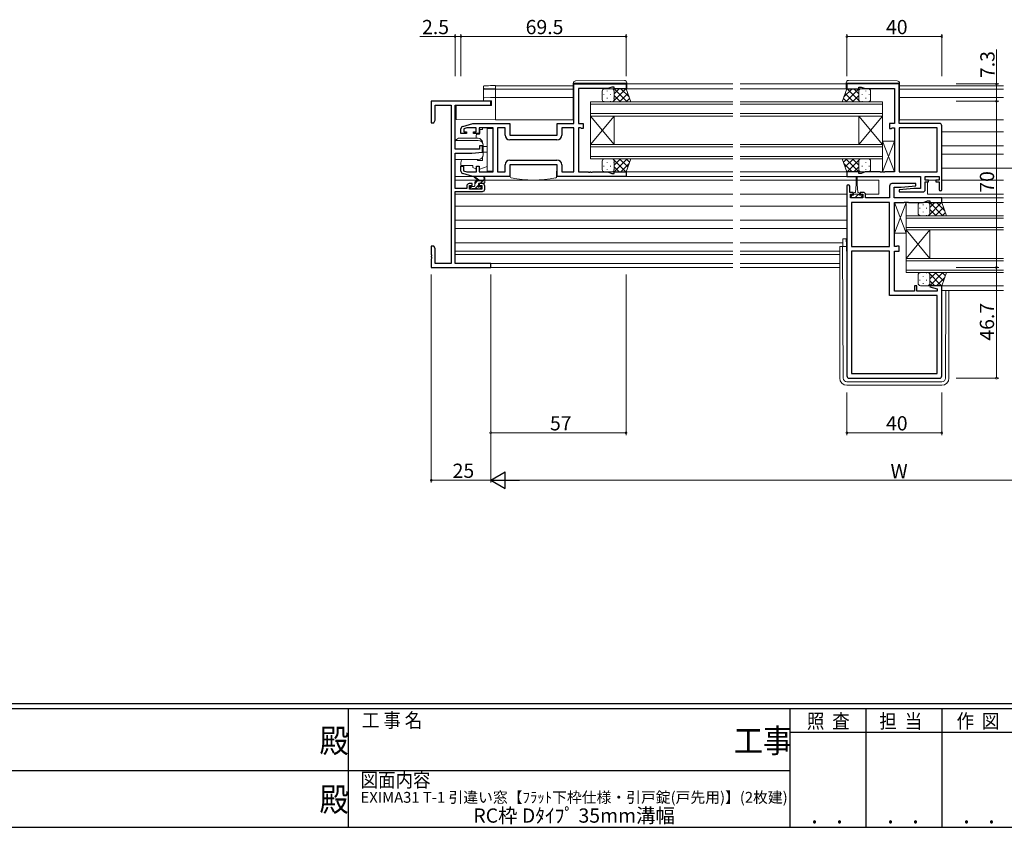
# Model space of a CAD drawing. Extents: x 0 to 1133, y 0 to 806.
# Drawn here: x 416 to 830, y 0 to 340 of the extents above; entities that cross this region are included whole.
import ezdxf
from ezdxf.enums import TextEntityAlignment as Align

# ---------------------------------------------------------------- set-up
doc = ezdxf.new("R2010")
doc.units = 0
doc.linetypes.add('YHIDDEN_1', pattern=[4, 3, -1])
doc.layers.add('USER1', color=3, linetype='CONTINUOUS')
doc.layers.add('YKK_ZWAK', color=7, linetype='CONTINUOUS')
for name, color, linetype, lineweight in [('YKK_11', 7, 'CONTINUOUS', 30), ('YKK_12', 2, 'CONTINUOUS', 13), ('YKK_13', 4, 'CONTINUOUS', 13), ('YKK_D', 6, 'CONTINUOUS', 13)]:
    doc.layers.add(name, color=color, linetype=linetype, lineweight=lineweight)
doc.styles.get("Standard").update_dxf_attribs({"font": 'ROMANS.SHX', "bigfont": 'EXTFONT.SHX'})
doc.styles.add('YKK_OSSTYLE1', font='romans.shx', dxfattribs={"width": 0.9, "bigfont": 'EXTFONT.SHX'})

# ---------------------------------------------------------------- blocks, each defined once
blk = doc.blocks.new('A201')
at = {"layer": 'YKK_ZWAK', "color": 254, "linetype": 'Continuous'}
for p, q in [((571, 35), (21, 35)), ((544, 34), (21, 34)), ((296, 34), (296, 9)), ((389, 34), (389, 9)), ((21, 9), (544, 9))]:
    blk.add_line(p, q, dxfattribs=at)
at = {"layer": 'YKK_ZWAK', "color": 131, "linetype": 'Continuous'}
for p, q in [((405, 34), (405, 9)), ((421, 34), (421, 9)), ((437.7, 29), (389, 29)), ((205, 21), (297, 21)), ((297, 21), (389, 21))]:
    blk.add_line(p, q, dxfattribs=at)
at = {"layer": 'YKK_ZWAK', "color": 131, "linetype": 'Continuous', "style": 'YKK_OSSTYLE1', "width": 0.9}
for s, height, p in [('工 事 名', 3, (298.87, 30.05)), ('照  査', 3, (392.56, 29.87)), ('担  当', 3, (407.82, 29.87)), ('作  図', 3, (424.09, 29.88)), ('図面内容', 3, (298.58, 17.47)), (' ． ．', 3.5, (392.18, 9.75)), (' ． ．', 3.5, (408.18, 9.75)), (' ． ．', 3.5, (424.18, 9.75))]:
    blk.add_text(s, height=height, dxfattribs=at).set_placement(p)
at = {"layer": 'YKK_ZWAK', "color": 254, "linetype": 'Continuous', "style": 'YKK_OSSTYLE1', "width": 0.9}
for s, p in [('殿', (289.94, 24.75)), ('工事', (377.17, 24.75)), ('殿', (289.94, 12.37))]:
    blk.add_text(s, height=5, dxfattribs=at).set_placement(p)

msp = doc.modelspace()

# ---------------------------------------------------------------- linework, layer by layer
at = {"layer": 'YKK_11', "color": 0, "linetype": 'ByBlock', "lineweight": -2, "ltscale": 0.5}
for p, q in [((648.96, 296.68), (648.96, 313.28)), ((648.96, 313.28), (670.96, 313.28)), ((663.23, 311.35), (650.96, 311.35)), ((650.96, 311.35), (650.96, 296.68)), ((664.96, 311.98), (663.23, 311.35)), ((665.96, 311.98), (664.96, 311.98)), ((665.96, 311.28), (665.96, 311.98)), ((670.96, 311.28), (665.96, 311.28)), ((670.96, 313.28), (670.96, 311.28)), ((785.96, 313.28), (763.96, 313.28)), ((763.96, 313.28), (763.96, 311.28)), ((763.96, 311.28), (768.96, 311.28)), ((768.96, 311.28), (768.96, 311.98)), ((768.96, 311.98), (769.96, 311.98)), ((769.96, 311.98), (771.7, 311.35)), ((771.7, 311.35), (783.96, 311.35)), ((783.96, 311.35), (783.96, 296.68)), ((785.96, 296.68), (785.96, 313.28)), ((613.96, 305.98), (588.96, 305.98)), ((588.96, 305.98), (588.96, 296.98)), ((590.59, 298.07), (590.59, 304.35)), ((590.59, 304.35), (597.33, 304.35)), ((597.33, 304.35), (597.33, 237.61)), ((598.96, 285.88), (598.96, 304.35)), ((598.96, 304.35), (613.96, 304.35)), ((613.96, 304.35), (613.96, 305.98)), ((588.96, 296.98), (589.96, 296.98)), ((589.96, 296.98), (590.59, 298.07)), ((601.46, 292.38), (601.46, 294.44)), ((602.18, 295.4), (606.46, 296.68)), ((603.86, 294.75), (602.66, 294.39)), ((607.86, 294.75), (603.86, 294.75)), ((606.46, 296.68), (621.96, 296.68)), ((607.86, 293.18), (607.86, 294.75)), ((614.96, 294.75), (609.06, 294.75)), ((609.06, 294.75), (609.06, 292.38)), ((614.96, 276.21), (614.96, 294.75)), ((620.03, 294.75), (616.89, 294.75)), ((616.89, 294.75), (616.89, 276.21)), ((620.03, 291.75), (620.03, 294.75)), ((621.96, 296.68), (621.96, 291.68)), ((641.96, 291.68), (641.96, 296.68)), ((641.96, 296.68), (648.96, 296.68)), ((648.96, 294.75), (643.89, 294.75)), ((643.89, 294.75), (643.89, 291.75)), ((648.96, 276.21), (648.96, 294.75)), ((650.96, 296.68), (652.96, 296.68)), ((651.84, 294.75), (650.96, 294.75)), ((650.96, 294.75), (650.96, 276.21)), ((652, 294.67), (651.84, 294.75)), ((652.16, 294.58), (652, 294.67)), ((652.96, 294.58), (652.16, 294.58)), ((652.96, 296.68), (652.96, 294.58)), ((783.96, 296.68), (781.96, 296.68)), ((781.96, 296.68), (781.96, 294.58)), ((781.96, 294.58), (782.76, 294.58)), ((782.76, 294.58), (782.93, 294.67)), ((782.93, 294.67), (783.09, 294.75)), ((783.09, 294.75), (783.96, 294.75)), ((783.96, 294.75), (783.96, 276.21)), ((802.96, 296.68), (785.96, 296.68)), ((785.96, 294.75), (785.96, 276.21)), ((802.03, 294.75), (785.96, 294.75)), ((785.96, 294.75), (785.96, 276.21)), ((802.03, 276.21), (802.03, 294.75)), ((803.96, 268.88), (803.96, 295.68)), ((603.76, 292.38), (601.46, 292.38)), ((602.66, 294.39), (602.66, 293.18)), ((602.66, 293.18), (603.76, 293.18)), ((603.76, 293.18), (603.76, 292.38)), ((606.76, 292.38), (606.76, 293.18)), ((606.76, 293.18), (607.86, 293.18)), ((609.06, 292.38), (606.76, 292.38)), ((621.96, 291.68), (641.96, 291.68)), ((610.46, 287.18), (609.26, 287.18)), ((609.26, 287.18), (609.26, 285.88)), ((610.46, 284.57), (610.46, 287.18)), ((641.89, 289.75), (622.03, 289.75)), ((641.89, 289.75), (622.03, 289.75)), ((609.26, 285.88), (598.96, 285.88)), ((598.96, 269.18), (598.96, 284.18)), ((598.96, 284.18), (605.96, 284.18)), ((605.96, 284.18), (610.46, 284.57)), ((601.46, 276.53), (601.46, 278.58)), ((601.46, 278.58), (602.46, 278.58)), ((602.46, 278.58), (602.46, 276.63)), ((608.06, 276.21), (608.06, 278.58)), ((608.06, 278.58), (609.06, 278.58)), ((609.06, 278.58), (609.06, 276.21)), ((620.03, 276.21), (620.03, 279.21)), ((641.96, 279.28), (621.96, 279.28)), ((621.96, 279.28), (621.96, 274.28)), ((622.03, 281.21), (641.89, 281.21)), ((641.96, 274.28), (641.96, 279.28)), ((643.89, 279.21), (643.89, 276.21)), ((606.46, 274.28), (602.18, 275.57)), ((602.46, 276.63), (603.86, 276.21)), ((603.86, 276.21), (608.06, 276.21)), ((621.96, 274.28), (606.46, 274.28)), ((609.06, 276.21), (614.96, 276.21)), ((616.89, 276.21), (620.03, 276.21)), ((670.96, 274.28), (641.96, 274.28)), ((643.89, 276.21), (648.96, 276.21)), ((650.96, 276.21), (655.01, 276.21)), ((655.01, 276.21), (655.19, 276.09)), ((655.19, 276.09), (655.74, 276.09)), ((655.74, 276.09), (655.92, 276.21)), ((655.92, 276.21), (656.01, 276.21)), ((656.01, 276.21), (656.19, 276.09)), ((656.19, 276.09), (656.74, 276.09)), ((656.74, 276.09), (656.92, 276.21)), ((656.92, 276.21), (663.23, 276.21)), ((663.23, 276.21), (664.96, 275.58)), ((664.96, 275.58), (665.96, 275.58)), ((665.96, 275.58), (665.96, 276.28)), ((665.96, 276.28), (670.96, 276.28)), ((670.96, 276.28), (670.96, 274.28)), ((768.96, 276.28), (763.96, 276.28)), ((763.96, 276.28), (763.96, 274.28)), ((763.96, 274.28), (795.03, 274.28)), ((768.96, 275.58), (768.96, 276.28)), ((769.96, 275.58), (768.96, 275.58)), ((771.7, 276.21), (769.96, 275.58)), ((778.01, 276.21), (771.7, 276.21)), ((778.19, 276.09), (778.01, 276.21)), ((778.74, 276.09), (778.19, 276.09)), ((778.92, 276.21), (778.74, 276.09)), ((779.01, 276.21), (778.92, 276.21)), ((779.19, 276.09), (779.01, 276.21)), ((779.74, 276.09), (779.19, 276.09)), ((779.92, 276.21), (779.74, 276.09)), ((783.96, 276.21), (779.92, 276.21)), ((785.96, 276.21), (802.03, 276.21)), ((795.03, 274.28), (795.03, 269.28)), ((796.96, 272.78), (796.96, 274.28)), ((796.96, 274.28), (802.76, 274.28)), ((802.76, 274.28), (802.76, 272.78)), ((603.86, 270.28), (603.86, 269.18)), ((606.16, 271.28), (604.86, 271.28)), ((605.06, 268.98), (605.06, 270.48)), ((605.06, 270.48), (606.16, 270.48)), ((606.16, 270.48), (606.16, 271.28)), ((610.46, 271.28), (609.16, 271.28)), ((609.16, 271.28), (609.16, 270.48)), ((609.16, 270.48), (610.26, 270.48)), ((610.26, 270.48), (610.26, 268.98)), ((611.46, 268.98), (611.46, 270.28)), ((763.96, 270.18), (763.96, 190.28)), ((765.16, 267.58), (765.16, 270.18)), ((781.96, 270.28), (781.96, 265.28)), ((792.94, 271.28), (782.96, 271.28)), ((783.89, 265.28), (783.89, 269.78)), ((783.89, 269.78), (786.77, 269.78)), ((786.77, 269.78), (792.98, 270.32)), ((792.98, 270.32), (792.94, 271.28)), ((798.36, 272.78), (796.96, 272.78)), ((796.96, 268.78), (796.96, 271.98)), ((796.96, 271.98), (798.36, 271.98)), ((798.36, 271.98), (798.36, 272.78)), ((802.76, 272.78), (801.36, 272.78)), ((801.36, 272.78), (801.36, 271.98)), ((801.36, 271.98), (802.76, 271.98)), ((802.76, 271.98), (802.76, 268.88)), ((603.86, 269.18), (598.96, 269.18)), ((598.96, 237.61), (598.96, 267.98)), ((598.96, 267.98), (610.46, 267.98)), ((610.26, 268.98), (605.06, 268.98)), ((766.56, 267.58), (765.16, 267.58)), ((765.46, 265.28), (765.46, 266.78)), ((765.46, 266.78), (766.56, 266.78)), ((766.56, 266.78), (766.56, 267.58)), ((770.86, 267.58), (769.56, 267.58)), ((769.56, 267.58), (769.56, 266.78)), ((769.56, 266.78), (770.66, 266.78)), ((770.66, 266.78), (770.66, 265.28)), ((771.86, 265.28), (771.86, 266.58)), ((792.16, 269.28), (785.94, 268.74)), ((785.94, 268.74), (785.99, 267.78)), ((785.99, 267.78), (795.96, 267.78)), ((795.03, 269.28), (792.16, 269.28)), ((770.66, 265.28), (765.46, 265.28)), ((765.89, 263.35), (765.89, 244.81)), ((781.96, 263.35), (765.89, 263.35)), ((765.89, 263.35), (765.89, 244.81)), ((781.96, 265.28), (771.86, 265.28)), ((781.96, 244.81), (781.96, 263.35)), ((803.96, 265.28), (783.89, 265.28)), ((783.96, 244.81), (783.96, 263.35)), ((783.96, 263.35), (788.01, 263.35)), ((788.01, 263.35), (788.19, 263.47)), ((788.19, 263.47), (788.74, 263.47)), ((788.74, 263.47), (788.92, 263.35)), ((788.92, 263.35), (789.01, 263.35)), ((789.01, 263.35), (789.19, 263.47)), ((789.19, 263.47), (789.74, 263.47)), ((789.74, 263.47), (789.92, 263.35)), ((789.92, 263.35), (796.23, 263.35)), ((796.23, 263.35), (797.96, 263.98)), ((797.96, 263.98), (798.96, 263.98)), ((798.96, 263.98), (798.96, 263.28)), ((798.96, 263.28), (803.96, 263.28)), ((803.96, 263.28), (803.96, 265.28)), ((589.96, 244.98), (588.96, 244.98)), ((588.96, 244.98), (588.96, 241.44)), ((590.59, 243.89), (589.96, 244.98)), ((765.89, 244.81), (781.96, 244.81)), ((784.84, 244.81), (783.96, 244.81)), ((785, 244.9), (784.84, 244.81)), ((785.16, 244.98), (785, 244.9)), ((785.96, 244.98), (785.16, 244.98)), ((785.96, 242.88), (785.96, 244.98)), ((588.96, 241.44), (589.08, 241.26)), ((589.08, 240.71), (588.96, 240.52)), ((588.96, 240.52), (588.96, 240.44)), ((589.08, 241.26), (589.08, 240.71)), ((590.59, 237.61), (590.59, 243.89)), ((765.89, 242.88), (765.89, 191.21)), ((781.96, 242.88), (765.89, 242.88)), ((765.89, 242.88), (765.89, 191.21)), ((781.96, 224.08), (781.96, 242.88)), ((783.96, 226.01), (783.96, 242.88)), ((783.96, 242.88), (785.96, 242.88)), ((588.96, 240.44), (589.08, 240.26)), ((589.08, 239.71), (588.96, 239.52)), ((588.96, 239.52), (588.96, 235.98)), ((589.08, 240.26), (589.08, 239.71)), ((597.33, 237.61), (590.59, 237.61)), ((613.96, 237.61), (598.96, 237.61)), ((613.96, 235.98), (613.96, 237.61)), ((588.96, 235.98), (613.96, 235.98)), ((793.46, 228.28), (792.46, 228.28)), ((792.46, 228.28), (792.46, 226.01)), ((793.46, 226.01), (793.46, 228.28)), ((799, 228.28), (798.93, 227.76)), ((803.96, 228.28), (799, 228.28)), ((803.96, 190.28), (803.96, 228.28)), ((802.03, 224.08), (781.96, 224.08)), ((792.46, 226.01), (783.96, 226.01)), ((802.03, 226.01), (793.46, 226.01)), ((798.93, 227.76), (802.03, 226.93)), ((802.03, 226.93), (802.03, 226.01)), ((802.03, 191.21), (802.03, 224.08)), ((765.89, 191.21), (802.03, 191.21)), ((764.96, 189.28), (802.96, 189.28))]:
    msp.add_line(p, q, dxfattribs=at)
for centre, radius, start, end in [((602.46, 294.44), 1, 106.6993, 180), ((802.96, 295.68), 1, 0, 90), ((622.03, 291.75), 2, 180, 270), ((641.89, 291.75), 2, 270, 360), ((622.03, 279.21), 2, 90, 180), ((641.89, 279.21), 2, 0, 90), ((602.46, 276.53), 1, 180, 253.3007), ((604.86, 270.28), 1, 90, 180), ((610.46, 270.28), 1, 0, 90), ((764.56, 270.18), 0.6, 360, 180), ((782.96, 270.28), 1, 90, 180), ((610.46, 268.98), 1, 270, 360), ((770.86, 266.58), 1, 0, 90), ((795.96, 268.78), 1, 270, 360), ((803.36, 268.88), 0.6, 180, 0), ((764.96, 190.28), 1, 180, 270), ((802.96, 190.28), 1, 270, 360)]:
    msp.add_arc(centre, radius, start, end, dxfattribs=at)
at = {"layer": 'YKK_12'}
for p, q in [((615.96, 312.48), (648.76, 312.48)), ((615.96, 298.18), (615.96, 312.48)), ((648.76, 311.08), (615.96, 311.08)), ((670.96, 311.28), (715.96, 311.28)), ((671.26, 313.28), (715.96, 313.28)), ((718.96, 313.28), (763.66, 313.28)), ((718.96, 311.28), (764.46, 311.28)), ((786.16, 312.48), (829.96, 312.48)), ((829.96, 311.08), (786.16, 311.08)), ((615.96, 307.58), (648.76, 307.58)), ((786.16, 307.58), (829.96, 307.58)), ((655.96, 305.78), (715.96, 305.78)), ((655.96, 299.78), (655.96, 305.78)), ((715.96, 304.78), (655.96, 304.78)), ((718.96, 305.78), (778.96, 305.78)), ((778.96, 304.78), (718.96, 304.78)), ((778.96, 305.78), (778.96, 299.78)), ((655.96, 300.78), (715.96, 300.78)), ((715.96, 299.78), (655.96, 299.78)), ((655.96, 299.78), (655.96, 287.78)), ((655.96, 299.78), (665.96, 287.78)), ((655.96, 287.78), (665.96, 299.78)), ((665.96, 299.78), (665.96, 287.78)), ((718.96, 300.78), (778.96, 300.78)), ((778.96, 299.78), (718.96, 299.78)), ((768.96, 299.78), (768.96, 287.78)), ((778.96, 299.78), (768.96, 287.78)), ((778.96, 287.78), (768.96, 299.78)), ((778.96, 299.78), (778.96, 287.78)), ((615.96, 298.18), (648.76, 298.18)), ((786.16, 298.18), (829.96, 298.18)), ((803.96, 293.18), (829.96, 293.18)), ((655.96, 287.78), (715.96, 287.78)), ((655.96, 281.78), (655.96, 287.78)), ((715.96, 286.78), (655.96, 286.78)), ((718.96, 287.78), (778.96, 287.78)), ((778.96, 286.78), (718.96, 286.78)), ((778.96, 287.78), (778.96, 281.78)), ((803.96, 287.23), (829.96, 287.23)), ((655.96, 282.78), (715.96, 282.78)), ((718.96, 282.78), (778.96, 282.78)), ((803.96, 283.73), (829.96, 283.73)), ((715.96, 281.78), (655.96, 281.78)), ((778.96, 281.78), (718.96, 281.78)), ((670.46, 276.28), (715.96, 276.28)), ((670.66, 274.28), (715.96, 274.28)), ((718.96, 276.28), (763.96, 276.28)), ((718.96, 274.28), (764.26, 274.28)), ((803.96, 277.78), (878.96, 277.78)), ((598.96, 272.78), (608.57, 272.78)), ((609.17, 272.78), (611.02, 272.78)), ((611.46, 272.78), (715.96, 272.78)), ((718.96, 272.78), (767.81, 272.78)), ((768.31, 272.78), (777.46, 272.78)), ((777.46, 272.78), (777.46, 266.78)), ((797.96, 272.78), (802.76, 272.78)), ((797.96, 271.98), (797.96, 266.78)), ((803.96, 272.78), (829.96, 272.76)), ((598.96, 266.78), (715.96, 266.78)), ((718.96, 266.78), (763.96, 266.78)), ((771.84, 266.78), (777.46, 266.78)), ((797.96, 266.78), (829.96, 266.78)), ((598.96, 261.78), (715.96, 261.78)), ((718.96, 261.78), (763.96, 261.78)), ((803.46, 263.28), (829.96, 263.28)), ((803.66, 265.28), (829.96, 265.28)), ((788.96, 257.78), (829.96, 257.78)), ((788.96, 251.78), (788.96, 257.78)), ((598.96, 255.83), (715.96, 255.83)), ((718.96, 255.83), (763.96, 255.83)), ((829.96, 256.78), (788.96, 256.78)), ((598.96, 252.33), (715.96, 252.33)), ((718.96, 252.33), (763.96, 252.33)), ((788.96, 252.78), (829.96, 252.78)), ((829.96, 251.78), (788.96, 251.78)), ((788.96, 251.78), (788.96, 239.78)), ((788.96, 251.78), (798.96, 239.78)), ((788.96, 239.78), (798.96, 251.78)), ((798.96, 251.78), (798.96, 239.78)), ((598.96, 246.38), (715.96, 246.38)), ((718.96, 246.38), (762.26, 246.38)), ((598.96, 241.38), (715.96, 241.38)), ((718.96, 241.38), (760.96, 241.38)), ((715.96, 237.61), (599.26, 237.61)), ((760.96, 237.61), (718.96, 237.61)), ((788.96, 239.78), (829.96, 239.78)), ((788.96, 233.78), (788.96, 239.78)), ((829.96, 238.78), (788.96, 238.78)), ((613.66, 235.98), (715.96, 235.98)), ((718.96, 235.98), (760.96, 235.98)), ((788.96, 234.78), (829.96, 234.78)), ((829.96, 233.78), (788.96, 233.78)), ((803.46, 228.28), (829.96, 228.28)), ((803.96, 226.28), (829.96, 226.28))]:
    msp.add_line(p, q, dxfattribs=at)
at = {"layer": 'YKK_13', "linetype": 'Continuous'}
for p, q in [((610.96, 311.55), (610.96, 312.18)), ((610.96, 311.46), (610.96, 311.55)), ((610.96, 307.2), (610.96, 311.46)), ((611.26, 311.17), (615.96, 311.09)), ((613.91, 312.58), (615.96, 312.61)), ((615.96, 311.21), (613.91, 311.25)), ((615.96, 312.61), (615.96, 312.31)), ((615.96, 311.51), (615.96, 312.31)), ((615.96, 311.51), (615.96, 311.21)), ((615.96, 311.09), (615.96, 311.21)), ((615.96, 311.09), (615.96, 310.79)), ((610.96, 306.24), (610.96, 307.2)), ((611.26, 307.5), (613.94, 307.55)), ((613.94, 307.55), (615.96, 307.58)), ((615.96, 307.88), (615.96, 310.79)), ((615.96, 307.88), (615.96, 307.58)), ((615.96, 307.58), (615.96, 307.28)), ((615.96, 298.78), (615.96, 307.28)), ((614.26, 304.18), (599.46, 304.05)), ((599.46, 298.93), (599.46, 304.05)), ((613.94, 306.19), (610.96, 306.24)), ((614.26, 306.18), (613.94, 306.19)), ((614.26, 304.18), (614.26, 306.18)), ((599.46, 298.33), (599.46, 298.93)), ((615.96, 298.78), (615.96, 298.18)), ((615.96, 298.18), (599.46, 298.33))]:
    msp.add_line(p, q, dxfattribs=at)
at = {"layer": 'YKK_13'}
for p, q in [((648.76, 313.59), (648.76, 313.58)), ((648.76, 313.58), (649.26, 313.58)), ((648.76, 313.58), (648.76, 313.28)), ((648.76, 298.28), (648.76, 313.28)), ((649.26, 313.58), (670.76, 313.58)), ((670.26, 314.77), (649.76, 314.59)), ((661.96, 311.28), (664.96, 311.28)), ((670.96, 311.28), (664.96, 311.28)), ((665.2, 311.25), (665.23, 311.28)), ((665.38, 305.78), (670.88, 311.28)), ((665.93, 311.28), (671.43, 305.78)), ((665.96, 309.19), (668.06, 311.28)), ((668.76, 311.28), (672.22, 307.82)), ((670.76, 313.58), (671.26, 313.58)), ((672.96, 305.78), (670.96, 311.28)), ((671.26, 313.58), (671.26, 313.77)), ((671.26, 313.28), (671.26, 313.58)), ((671.26, 313.28), (671.26, 311.28)), ((761.96, 305.78), (763.96, 311.28)), ((766.17, 311.28), (762.71, 307.82)), ((769, 311.28), (763.5, 305.78)), ((763.66, 313.58), (763.66, 313.77)), ((764.17, 313.58), (763.66, 313.58)), ((763.66, 313.28), (763.66, 313.58)), ((763.66, 313.28), (763.66, 311.28)), ((763.96, 311.28), (769.96, 311.28)), ((769.54, 305.78), (764.04, 311.28)), ((785.67, 313.58), (764.17, 313.58)), ((764.67, 314.77), (785.17, 314.59)), ((768.96, 309.19), (766.87, 311.28)), ((769.73, 311.25), (769.7, 311.28)), ((772.96, 311.28), (769.96, 311.28)), ((786.16, 313.58), (785.67, 313.58)), ((786.16, 313.59), (786.16, 313.58)), ((786.16, 313.58), (786.16, 313.28)), ((786.16, 298.28), (786.16, 313.28)), ((660.96, 306.78), (660.96, 310.28)), ((661.63, 309.05), (661.63, 308.85)), ((663.04, 310.46), (663.04, 310.26)), ((663.04, 307.43), (663.04, 307.23)), ((664.46, 309.05), (664.46, 308.85)), ((665.87, 310.46), (665.87, 310.26)), ((665.87, 307.43), (665.87, 307.23)), ((665.96, 310.28), (665.96, 306.78)), ((665.96, 310.28), (665.96, 306.78)), ((665.96, 308.42), (668.6, 305.78)), ((668.21, 305.78), (671.7, 309.27)), ((671.04, 305.78), (672.45, 307.19)), ((763.89, 305.78), (762.48, 307.19)), ((766.72, 305.78), (763.23, 309.27)), ((768.96, 308.42), (766.32, 305.78)), ((768.96, 310.28), (768.96, 306.78)), ((768.96, 310.28), (768.96, 306.78)), ((769.05, 310.46), (769.05, 310.26)), ((769.05, 307.43), (769.05, 307.23)), ((770.47, 309.05), (770.47, 308.85)), ((771.88, 310.46), (771.88, 310.26)), ((771.88, 307.43), (771.88, 307.23)), ((773.3, 309.05), (773.3, 308.85)), ((773.96, 306.78), (773.96, 310.28)), ((661.63, 306.02), (661.63, 305.84)), ((664.96, 305.78), (661.96, 305.78)), ((664.46, 306.02), (664.46, 305.82)), ((664.96, 305.78), (672.96, 305.78)), ((665.57, 305.99), (665.78, 305.78)), ((769.96, 305.78), (761.96, 305.78)), ((769.36, 305.99), (769.15, 305.78)), ((769.96, 305.78), (772.96, 305.78)), ((770.47, 306.02), (770.47, 305.82)), ((773.3, 306.02), (773.3, 305.84)), ((610.56, 294.75), (614.36, 294.75)), ((610.56, 294.75), (610.56, 294.08)), ((612.46, 276.48), (612.46, 294.48)), ((614.96, 294.48), (612.46, 294.48)), ((614.36, 294.75), (614.36, 294.48)), ((614.96, 276.48), (614.96, 294.48)), ((607.86, 291.78), (607.86, 290.73)), ((609.09, 292.08), (608.16, 292.08)), ((610.56, 294.08), (609.39, 294.08)), ((609.39, 293.08), (609.39, 294.08)), ((609.39, 293.08), (609.39, 292.38)), ((614.96, 280.53), (614.96, 292.08)), ((610.46, 289.08), (610.46, 288.53)), ((612.46, 286.98), (610.76, 286.98)), ((783.96, 289.21), (778.96, 289.21)), ((778.96, 289.21), (778.96, 276.21)), ((778.96, 276.21), (783.96, 289.21)), ((778.96, 289.21), (783.96, 276.21)), ((783.96, 276.21), (783.96, 289.21)), ((612.46, 284.48), (610.76, 284.48)), ((601.46, 280.18), (601.46, 278.88)), ((601.46, 278.88), (606.46, 278.88)), ((606.46, 278.88), (606.46, 278.58)), ((606.46, 278.58), (606.46, 278.08)), ((607.77, 277.47), (606.46, 278.08)), ((609.34, 277.44), (612.46, 278.57)), ((641.77, 279.28), (622.16, 279.28)), ((622.2, 274.15), (622.16, 279.28)), ((641.77, 279.28), (641.73, 274.15)), ((660.96, 280.78), (660.96, 277.28)), ((661.63, 281.55), (661.63, 281.72)), ((661.63, 278.52), (661.63, 278.72)), ((664.96, 281.78), (661.96, 281.78)), ((663.04, 280.13), (663.04, 280.33)), ((664.46, 281.55), (664.46, 281.75)), ((664.46, 278.52), (664.46, 278.72)), ((664.96, 281.78), (672.96, 281.78)), ((665.38, 281.78), (670.88, 276.28)), ((665.57, 281.58), (665.78, 281.78)), ((665.87, 280.13), (665.87, 280.33)), ((665.93, 276.28), (671.43, 281.78)), ((665.96, 279.14), (668.6, 281.78)), ((665.96, 277.28), (665.96, 280.78)), ((665.96, 277.28), (665.96, 280.78)), ((665.96, 278.37), (668.06, 276.28)), ((668.21, 281.78), (671.7, 278.3)), ((668.76, 276.28), (672.22, 279.74)), ((672.96, 281.78), (670.96, 276.28)), ((671.04, 281.78), (672.45, 280.37)), ((769.96, 281.78), (761.96, 281.78)), ((761.96, 281.78), (763.96, 276.28)), ((763.89, 281.78), (762.48, 280.37)), ((766.17, 276.28), (762.71, 279.74)), ((766.72, 281.78), (763.23, 278.3)), ((769, 276.28), (763.5, 281.78)), ((769.54, 281.78), (764.04, 276.28)), ((768.96, 279.14), (766.32, 281.78)), ((768.96, 278.37), (766.87, 276.28)), ((768.96, 277.28), (768.96, 280.78)), ((768.96, 277.28), (768.96, 280.78)), ((769.05, 280.13), (769.05, 280.33)), ((769.36, 281.58), (769.15, 281.78)), ((769.96, 281.78), (772.96, 281.78)), ((770.47, 281.55), (770.47, 281.75)), ((770.47, 278.52), (770.47, 278.72)), ((771.88, 280.13), (771.88, 280.33)), ((773.3, 281.55), (773.3, 281.72)), ((773.3, 278.52), (773.3, 278.72)), ((773.96, 280.78), (773.96, 277.28)), ((606.54, 274.28), (598.96, 274.28)), ((608.96, 272.48), (607.14, 273.88)), ((609.56, 272.48), (607.35, 274.16)), ((611.46, 271.78), (611.46, 273.78)), ((612.46, 276.48), (614.96, 276.48)), ((621.46, 274.28), (622.2, 274.28)), ((641.73, 274.28), (642.46, 274.28)), ((661.96, 276.28), (664.96, 276.28)), ((663.04, 277.1), (663.04, 277.3)), ((670.96, 276.28), (664.96, 276.28)), ((665.2, 276.31), (665.23, 276.28)), ((665.87, 277.1), (665.87, 277.3)), ((763.96, 276.28), (769.96, 276.28)), ((767.81, 274.03), (767.81, 271.08)), ((768.31, 271.08), (768.31, 274.03)), ((769.05, 277.1), (769.05, 277.3)), ((769.73, 276.31), (769.7, 276.28)), ((772.96, 276.28), (769.96, 276.28)), ((771.88, 277.1), (771.88, 277.3)), ((778.96, 276.21), (783.96, 276.21)), ((605.26, 269.27), (606.07, 270.08)), ((605.26, 269.78), (605.26, 269.28)), ((606.96, 270.08), (605.56, 270.08)), ((607.26, 271.27), (608.47, 272.48)), ((607.26, 270.38), (607.26, 271.48)), ((607.42, 269.18), (608.86, 270.63)), ((608.26, 272.48), (611.46, 272.48)), ((608.86, 270.54), (608.86, 271.18)), ((609.16, 271.48), (611.16, 271.48)), ((609.66, 270.08), (609.33, 270.08)), ((609.38, 269.07), (609.88, 269.57)), ((609.72, 271.48), (610.72, 272.48)), ((611.16, 273.61), (610.97, 272.48)), ((767.81, 271.08), (767.56, 267.58)), ((768.31, 271.08), (768.56, 267.58)), ((605.56, 268.98), (606.06, 268.98)), ((606.26, 269.18), (608.36, 269.18)), ((608.56, 268.98), (609.16, 268.98)), ((765.76, 265.88), (766.26, 266.38)), ((766.81, 266.38), (765.76, 266.38)), ((765.76, 266.38), (765.76, 265.28)), ((766.81, 266.38), (766.81, 267.18)), ((769.31, 266.88), (766.81, 266.88)), ((767.21, 267.58), (767.56, 267.58)), ((767.41, 265.28), (768.06, 265.94)), ((768.06, 265.94), (769.01, 266.88)), ((768.56, 267.58), (768.91, 267.58)), ((769.31, 267.18), (769.31, 266.38)), ((770.36, 266.38), (769.31, 266.38)), ((769.65, 265.28), (770.36, 265.99)), ((770.36, 265.28), (770.36, 266.38)), ((765.76, 265.28), (770.36, 265.28)), ((788.96, 263.35), (783.96, 263.35)), ((783.96, 263.35), (783.96, 250.35)), ((783.96, 250.35), (788.96, 263.35)), ((783.96, 263.35), (788.96, 250.35)), ((788.96, 250.35), (788.96, 263.35)), ((793.96, 258.78), (793.96, 262.28)), ((794.96, 263.28), (797.96, 263.28)), ((796.04, 262.46), (796.04, 262.26)), ((803.96, 263.28), (797.96, 263.28)), ((798.2, 263.25), (798.23, 263.28)), ((798.38, 257.78), (803.88, 263.28)), ((798.87, 262.46), (798.87, 262.26)), ((798.93, 263.28), (804.43, 257.78)), ((798.96, 261.19), (801.06, 263.28)), ((798.96, 262.28), (798.96, 258.78)), ((798.96, 262.28), (798.96, 258.78)), ((801.21, 257.78), (804.7, 261.27)), ((801.76, 263.28), (805.22, 259.82)), ((805.96, 257.78), (803.96, 263.28)), ((794.63, 261.05), (794.63, 260.85)), ((794.63, 258.02), (794.63, 257.84)), ((797.96, 257.78), (794.96, 257.78)), ((796.04, 259.43), (796.04, 259.23)), ((797.46, 261.05), (797.46, 260.85)), ((797.46, 258.02), (797.46, 257.82)), ((797.96, 257.78), (805.96, 257.78)), ((798.57, 257.99), (798.78, 257.78)), ((798.87, 259.43), (798.87, 259.23)), ((798.96, 260.42), (801.6, 257.78)), ((804.04, 257.78), (805.45, 259.19)), ((783.96, 250.35), (788.96, 250.35)), ((762.16, 244.78), (760.96, 244.78)), ((760.96, 244.78), (760.96, 189.28)), ((763.76, 244.78), (762.16, 244.78)), ((762.46, 189.28), (762.16, 244.78)), ((763.67, 248.05), (762.26, 248.05)), ((762.26, 248.05), (762.26, 244.78)), ((762.26, 248.05), (762.26, 248.05)), ((763.73, 247.05), (763.76, 246.33)), ((763.76, 246.33), (763.76, 242.78)), ((763.96, 246.33), (763.76, 246.33)), ((715.96, 242.88), (598.96, 242.88)), ((760.96, 242.88), (718.96, 242.88)), ((763.76, 242.78), (763.96, 242.78)), ((793.96, 232.78), (793.96, 229.28)), ((794.63, 233.55), (794.63, 233.72)), ((797.96, 233.78), (794.96, 233.78)), ((796.04, 232.13), (796.04, 232.33)), ((797.46, 233.55), (797.46, 233.75)), ((797.96, 233.78), (805.96, 233.78)), ((798.38, 233.78), (803.88, 228.28)), ((798.57, 233.58), (798.78, 233.78)), ((798.87, 232.13), (798.87, 232.33)), ((798.93, 228.28), (804.43, 233.78)), ((798.96, 231.14), (801.6, 233.78)), ((798.96, 229.28), (798.96, 232.78)), ((798.96, 229.28), (798.96, 232.78)), ((801.21, 233.78), (804.7, 230.3)), ((805.96, 233.78), (803.96, 228.28)), ((804.04, 233.78), (805.45, 232.37)), ((794.63, 230.52), (794.63, 230.72)), ((794.96, 228.28), (797.96, 228.28)), ((796.04, 229.1), (796.04, 229.3)), ((797.46, 230.52), (797.46, 230.72)), ((803.96, 228.28), (797.96, 228.28)), ((798.2, 228.31), (798.23, 228.28)), ((798.87, 229.1), (798.87, 229.3)), ((798.96, 230.37), (801.06, 228.28)), ((801.76, 228.28), (805.22, 231.74)), ((805.47, 189.28), (805.67, 226.28)), ((806.96, 226.28), (806.96, 189.28)), ((763.96, 187.78), (803.97, 187.78)), ((763.96, 186.28), (803.96, 186.28))]:
    msp.add_line(p, q, dxfattribs=at)
at = {"layer": 'YKK_13', "ltscale": 0.5}
for p, q in [((600.96, 290.48), (608.46, 290.48)), ((598.96, 286.18), (598.96, 289.48)), ((598.96, 289.48), (608.76, 289.48)), ((610.76, 287.48), (610.76, 283.48)), ((598.96, 281.48), (598.96, 284.18)), ((608.76, 281.48), (598.96, 281.48)), ((608.46, 280.98), (608.46, 281.48)), ((608.46, 280.98), (610.46, 280.98))]:
    msp.add_line(p, q, dxfattribs=at)
at = {"layer": 'YKK_13', "linetype": 'YHIDDEN_1'}
msp.add_line((610.46, 280.98), (610.46, 282.43), dxfattribs=at)
at = {"layer": 'YKK_13', "linetype": 'Continuous'}
for centre, start, end in [((611.26, 311.55), 180.0043, 269.0045), ((611.26, 307.2), 91, 180)]:
    msp.add_arc(centre, 0.3, start, end, dxfattribs=at)
at = {"layer": 'YKK_13'}
for centre, radius, start, end in [((649.76, 313.59), 1, 90.5, 180), ((661.96, 310.28), 1, 89.9999, 179.9999), ((664.96, 310.28), 1, 359.9999, 89.9999), ((664.96, 310.28), 1, 359.9999, 89.9999), ((670.26, 313.77), 1, 0, 90.5), ((764.66, 313.77), 1, 89.5, 180), ((769.96, 310.28), 1, 90.0001, 180.0001), ((769.96, 310.28), 1, 90.0001, 180.0001), ((772.96, 310.28), 1, 0.0001, 90.0001), ((785.16, 313.59), 1, 0, 89.5), ((661.96, 306.78), 1, 179.9999, 269.9999), ((664.96, 306.78), 1, 269.9999, 359.9999), ((664.96, 306.78), 1, 269.9999, 359.9999), ((769.96, 306.78), 1, 180.0001, 270.0001), ((769.96, 306.78), 1, 180.0001, 270.0001), ((772.96, 306.78), 1, 270.0001, 0.0001), ((649.26, 298.28), 0.5, 180, 233.1302), ((785.66, 298.28), 0.5, 306.8698, 0), ((608.16, 291.78), 0.3, 90, 180), ((608.36, 290.73), 0.5, 180, 210.0137), ((609.09, 292.38), 0.3, 270, 0), ((609.96, 289.08), 0.5, 0, 67.299), ((604.46, 280.18), 3, 154.3179, 180), ((661.96, 280.78), 1, 90.0001, 180.0001), ((664.96, 280.78), 1, 0.0001, 90.0001), ((664.96, 280.78), 1, 0.0001, 90.0001), ((769.96, 280.78), 1, 89.9999, 179.9999), ((769.96, 280.78), 1, 89.9999, 179.9999), ((772.96, 280.78), 1, 359.9999, 89.9999), ((607.16, 274.08), 0.2, 24.4171, 264.4171), ((608.19, 278.38), 1, 245, 262.5931), ((609, 278.38), 1, 273.8868, 289.8533), ((611.26, 273.78), 0.2, 360, 240), ((622.7, 274.16), 0.5, 180.5, 259.2083), ((631.97, 322.78), 50, 259.2083, 280.7763), ((641.23, 274.15), 0.5, 280.7763, 359.5), ((661.96, 277.28), 1, 180.0001, 270.0001), ((664.96, 277.28), 1, 270.0001, 0.0001), ((664.96, 277.28), 1, 270.0001, 0.0001), ((768.06, 274.03), 0.25, 0, 180), ((769.96, 277.28), 1, 179.9999, 269.9999), ((769.96, 277.28), 1, 179.9999, 269.9999), ((772.96, 277.28), 1, 269.9999, 359.9999), ((605.56, 269.78), 0.3, 90, 180), ((606.96, 270.38), 0.3, 270, 360), ((608.26, 271.48), 1, 90, 180), ((608.86, 270.08), 0.25, 123.0557, 326.9443), ((608.56, 270.54), 0.3, 303.0557, 360), ((609.16, 271.18), 0.3, 90, 180), ((609.33, 269.78), 0.3, 90, 146.9443), ((609.66, 269.78), 0.3, 315, 90), ((611.16, 271.78), 0.3, 270, 360), ((605.56, 269.28), 0.3, 180, 270), ((606.06, 269.18), 0.2, 270, 360), ((608.56, 269.18), 0.2, 180, 270), ((609.16, 269.28), 0.3, 270, 315), ((767.21, 267.18), 0.4, 90, 180), ((768.91, 267.18), 0.4, 0, 90), ((794.96, 262.28), 1, 89.9999, 179.9999), ((797.96, 262.28), 1, 359.9999, 89.9999), ((797.96, 262.28), 1, 359.9999, 89.9999), ((794.96, 258.78), 1, 179.9999, 269.9999), ((797.96, 258.78), 1, 269.9999, 359.9999), ((797.96, 258.78), 1, 269.9999, 359.9999), ((794.96, 232.78), 1, 90.0001, 180.0001), ((797.96, 232.78), 1, 0.0001, 90.0001), ((797.96, 232.78), 1, 0.0001, 90.0001), ((794.96, 229.28), 1, 180.0001, 270.0001), ((797.96, 229.28), 1, 270.0001, 0.0001), ((797.96, 229.28), 1, 270.0001, 0.0001), ((763.96, 189.28), 3, 180, 270), ((763.96, 189.28), 1.5, 180.3016, 270), ((803.96, 189.28), 3, 270, 0), ((803.97, 189.28), 1.5, 270, 359.6984)]:
    msp.add_arc(centre, radius, start, end, dxfattribs=at)
at = {"layer": 'YKK_13', "ltscale": 0.5}
for centre, start, end in [((600.96, 288.48), 90, 150), ((608.46, 288.48), 1.5694, 82.2711), ((608.76, 287.48), 0, 90), ((608.76, 283.48), 270, 0)]:
    msp.add_arc(centre, 2, start, end, dxfattribs=at)
at = {"layer": 'YKK_13', "linetype": 'YHIDDEN_1', "ltscale": 0.5}
msp.add_arc((608.46, 288.48), 2, 82.2711, 90, dxfattribs=at)
at = {"layer": 'YKK_13', "linetype": 'YHIDDEN_1'}
for centre, start, end in [((600.96, 288.48), 150, 180), ((608.46, 288.48), 0, 0.5763)]:
    msp.add_arc(centre, 2, start, end, dxfattribs=at)
at = {"layer": 'YKK_13', "linetype": 'Continuous'}
for centre, major_axis, ratio, start_param, end_param in [((611.26, 311.46), (-0.3, 0), 0.965547, 0, 1.553343), ((613.96, 311.2), (-2.7, 0.05), 0.01745, -0.119373, 0.000305), ((613.96, 311.2), (-2.7, 0.05), 0.01745, -1.553038, -0.119373), ((613.96, 312.53), (2.7, 0.05), 0.01745, 1.587945, 2.948004)]:
    msp.add_ellipse(centre, major_axis=major_axis, ratio=ratio, start_param=start_param, end_param=end_param, dxfattribs=at)
at = {"layer": 'YKK_13'}
msp.add_ellipse((763.72, 247.05), major_axis=(-0.052, 1), ratio=0.004555, start_param=4.712151, end_param=6.370214, dxfattribs=at)
at = {"layer": 'YKK_13', "linetype": 'Continuous'}
msp.add_open_spline([(611.28, 312.49), (611.28, 312.49), (611.25, 312.49), (611.23, 312.48), (611.2, 312.48), (611.16, 312.47), (611.12, 312.45), (611.07, 312.41), (611.02, 312.36), (610.98, 312.29), (610.97, 312.23), (610.96, 312.19), (610.96, 312.18)], degree=3, knots=[0, 0, 0, 0, 0.108493, 0.320384, 0.42868, 0.510297, 0.585449, 0.666962, 0.760187, 0.862634, 0.971363, 1, 1, 1, 1], dxfattribs=at)
at = {"layer": 'YKK_D'}
for p, q in [((598.96, 333.28), (584.06, 333.28)), ((598.96, 316.58), (598.96, 334.28)), ((601.46, 333.28), (598.96, 333.28)), ((601.46, 316.58), (601.46, 334.28)), ((601.46, 316.58), (601.46, 334.28)), ((601.46, 333.28), (670.96, 333.28)), ((670.96, 316.58), (670.96, 334.28)), ((763.96, 316.58), (763.96, 334.28)), ((763.96, 333.28), (803.96, 333.28)), ((803.96, 316.58), (803.96, 334.28)), ((826.96, 313.28), (826.96, 327.78)), ((809.96, 313.28), (827.96, 313.28)), ((826.96, 305.98), (826.96, 313.28)), ((809.96, 305.98), (827.96, 305.98)), ((809.96, 305.98), (827.96, 305.98)), ((826.96, 305.98), (826.96, 235.98)), ((588.96, 232.98), (588.96, 145.28)), ((613.96, 232.98), (613.96, 165.28)), ((613.96, 232.98), (613.96, 145.28)), ((613.96, 232.98), (613.96, 145.28)), ((670.96, 232.98), (670.96, 165.28)), ((809.96, 235.98), (827.96, 235.98)), ((826.96, 235.98), (826.96, 189.28)), ((809.96, 189.28), (827.96, 189.28)), ((763.96, 183.28), (763.96, 165.28)), ((803.96, 183.28), (803.96, 165.28)), ((613.96, 166.28), (670.96, 166.28)), ((763.96, 166.28), (803.96, 166.28)), ((613.96, 146.28), (588.96, 146.28)), ((620.96, 146.28), (946.96, 146.28))]:
    msp.add_line(p, q, dxfattribs=at)
at = {"layer": 'YKK_D', "lineweight": -2}
for p, q in [((613.96, 146.28), (620.03, 149.78)), ((620.03, 142.78), (620.03, 149.78)), ((613.96, 146.28), (620.03, 142.78)), ((613.96, 146.28), (626.09, 146.28))]:
    msp.add_line(p, q, dxfattribs=at)
at = {"layer": 'YKK_D', "linetype": 'ByBlock', "const_width": 0.85}
for points in [[(599.07, 333.28, 1), (598.86, 333.28, 1)], [(601.36, 333.28, 1), (601.57, 333.28, 1)], [(601.57, 333.28, 1), (601.36, 333.28, 1)], [(670.86, 333.28, 1), (671.07, 333.28, 1)], [(764.07, 333.28, 1), (763.86, 333.28, 1)], [(803.86, 333.28, 1), (804.07, 333.28, 1)], [(826.96, 313.17, 1), (826.96, 313.39, 1)], [(826.96, 306.09, 1), (826.96, 305.87, 1)], [(826.96, 305.87, 1), (826.96, 306.09, 1)], [(826.96, 236.09, 1), (826.96, 235.87, 1)], [(826.96, 235.87, 1), (826.96, 236.09, 1)], [(826.96, 189.39, 1), (826.96, 189.17, 1)], [(614.07, 166.28, 1), (613.86, 166.28, 1)], [(670.86, 166.28, 1), (671.07, 166.28, 1)], [(764.07, 166.28, 1), (763.86, 166.28, 1)], [(803.86, 166.28, 1), (804.07, 166.28, 1)], [(589.07, 146.28, 1), (588.86, 146.28, 1)]]:
    msp.add_lwpolyline(points, format="xyb", close=True, dxfattribs=at)

# ---------------------------------------------------------------- block references
at = {"layer": 'YKK_ZWAK', "xscale": 2, "yscale": 2, "zscale": 2}
msp.add_blockref('A201', (-38, -18), dxfattribs=at)

# ---------------------------------------------------------------- texts
at = {"layer": 'USER1', "color": 3}
for s, height, p in [('EXIMA31 T-1 引違い窓【ﾌﾗｯﾄ下枠仕様・引戸錠(戸先用)】(2枚建)', 4.5714, (649.11, 12.64)), ('RC枠 Dﾀｲﾌﾟ 35mm溝幅', 6, (649.11, 4.96))]:
    msp.add_text(s, height=height, dxfattribs=at).set_placement(p, align=Align.MIDDLE_CENTER)
at = {"layer": 'YKK_D'}
for s, p in [('2.5', (585.06, 334.28)), ('69.5', (628.69, 334.28)), ('40', (780.44, 334.28)), ('57', (638.94, 167.28)), ('40', (780.44, 167.28)), ('25', (597.94, 147.28)), ('W', (782.36, 147.08))]:
    msp.add_text(s, height=6, dxfattribs=at).set_placement(p)
for s, p in [('7.3', (826.16, 315.78)), ('70', (825.96, 267.46)), ('46.7', (825.96, 205.11))]:
    msp.add_text(s, height=6, rotation=90, dxfattribs=at).set_placement(p)

doc.saveas('drawing.dxf')
